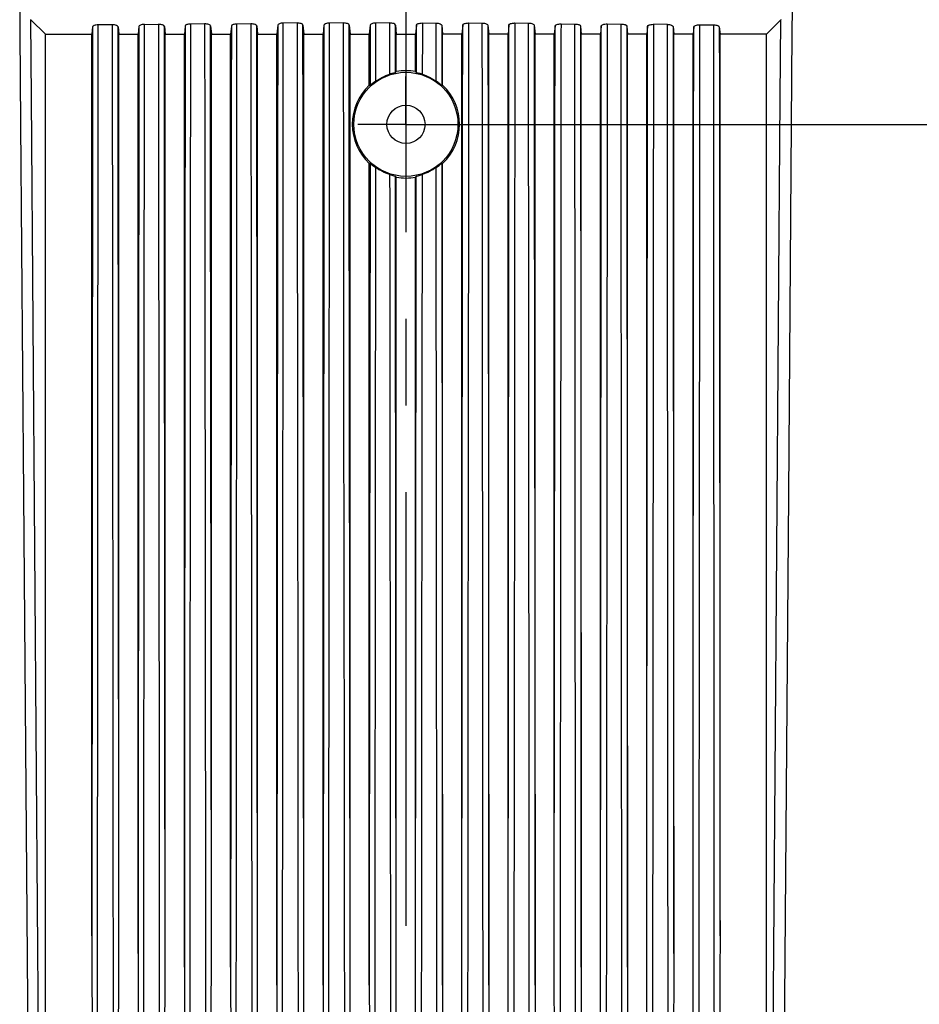
# Model space of a CAD drawing. Units: millimetres. Extents: x 2239 to 3137, y 152 to 787.
# Drawn here: x 2527 to 2605, y 438 to 523 of the extents above; entities that cross this region are included whole.
import ezdxf

# ---------------------------------------------------------------- set-up
doc = ezdxf.new("R2010")
doc.units = ezdxf.units.MM
doc.linetypes.add('CENTER', pattern=[0.6, 0.375, -0.075, 0.075, -0.075])
doc.layers.add('10', color=7, linetype='Continuous')
doc.styles.add('Times New Roman', font='times.ttf')
doc.dimstyles.new('承认书标注样式', dxfattribs={"dimtxt": 6, "dimasz": 2.5, "dimexe": 1.25, "dimexo": 0.2, "dimgap": 2, "dimtad": 1, "dimzin": 1, "dimdsep": 46, "dimtxsty": 'Times New Roman', "dimcen": 0.09, "dimclrd": 7, "dimclre": 7, "dimclrt": 7, "dimadec": 0, "dimazin": 0, "dimtol": 1, "dimtp": 0.1, "dimtm": 0.1, "dimtfac": 1, "dimtmove": 0, "dimatfit": 3, "dimfxl": 1, "dimtolj": 1, "dimlwd": -1, "dimlwe": -1, "dimarcsym": 0})

# ---------------------------------------------------------------- blocks, each defined once
blk = doc.blocks.new('SW_CENTERMARKSYMBOL_207')
at = {"layer": '10', "color": 0}
for p, q in [((0, 2.5), (0, 4.15)), ((0, 0), (0, 2.5)), ((-2.5, 0), (-4.15, 0)), ((0, 0), (-2.5, 0)), ((0, 0), (0, -2.5)), ((0, 0), (2.5, 0)), ((2.5, 0), (4.15, 0)), ((0, -2.5), (0, -4.15))]:
    blk.add_line(p, q, dxfattribs=at)
blk = doc.blocks.new('*D38')
at = {"color": 3, "ltscale": 0.3, "transparency": 16777216}
for p, q in [((2560.592, 550.375), (2696.977, 550.375)), ((2560.592, 514.375), (2696.977, 514.375))]:
    blk.add_line(p, q, dxfattribs=at)
at = {"color": 3, "lineweight": 5, "ltscale": 0.3, "transparency": 16777216}
blk.add_line((2695.727, 547.875), (2695.727, 516.875), dxfattribs=at)
at = {"color": 3, "ltscale": 0.3, "transparency": 16777216}
for points in [[(2695.311, 547.875), (2696.144, 547.875), (2695.727, 550.375)], [(2695.311, 516.875), (2696.144, 516.875), (2695.727, 514.375)]]:
    blk.add_solid(points, dxfattribs=at)
at = {"layer": 'Defpoints', "color": 0, "ltscale": 0.3, "transparency": 16777216}
for p in [(2560.392, 550.375), (2560.392, 514.375), (2695.727, 514.375)]:
    blk.add_point(p, dxfattribs=at)
at = {"color": 3, "ltscale": 0.3, "transparency": 16777216, "insert": (2689.647, 532.375), "char_height": 8, "attachment_point": 5, "rotation": 90, "style": 'Times New Roman'}
blk.add_mtext('\\A1;36.0±0.1', dxfattribs=at)

msp = doc.modelspace()

# ---------------------------------------------------------------- linework, layer by layer
at = {"color": 1, "linetype": 'CENTER', "ltscale": 100}
msp.add_line((2560.392, 662.554), (2560.392, 400.119), dxfattribs=at)
at = {"ltscale": 0.3}
for p, q in [((2529.204, 522.173), (2527.957, 523.42)), ((2537.775, 523.015), (2538.982, 523.027)), ((2542.978, 523.066), (2541.778, 523.054)), ((2546.978, 523.066), (2545.778, 523.054)), ((2550.97, 523.143), (2549.786, 523.132)), ((2554.97, 523.143), (2553.786, 523.132)), ((2557.782, 518.109), (2557.786, 523.132)), ((2558.97, 523.143), (2557.786, 523.132)), ((2561.813, 523.143), (2562.998, 523.132)), ((2563.002, 518.109), (2562.998, 523.132)), ((2565.813, 523.143), (2566.998, 523.132)), ((2569.813, 523.143), (2570.998, 523.132)), ((2573.806, 523.066), (2575.005, 523.054)), ((2577.806, 523.066), (2579.005, 523.054)), ((2583.009, 523.015), (2581.802, 523.027)), ((2591.58, 522.173), (2592.827, 523.42)), ((2529.204, 522.173), (2533.224, 522.173)), ((2529.204, 424.153), (2529.204, 522.173)), ((2533.284, 522.799), (2533.224, 522.173)), ((2533.224, 444.175), (2533.224, 522.173)), ((2534.985, 522.988), (2533.771, 522.976)), ((2535.498, 522.81), (2535.56, 522.173)), ((2535.56, 522.173), (2537.224, 522.173)), ((2535.56, 443.624), (2535.56, 522.173)), ((2537.288, 522.838), (2537.224, 522.173)), ((2537.224, 442.648), (2537.224, 522.173)), ((2539.495, 522.85), (2539.56, 522.173)), ((2539.56, 522.173), (2541.224, 522.173)), ((2539.56, 442.218), (2539.56, 522.173)), ((2541.292, 522.877), (2541.224, 522.173)), ((2541.224, 441.476), (2541.224, 522.173)), ((2543.491, 522.888), (2543.56, 522.173)), ((2543.56, 522.173), (2545.224, 522.173)), ((2543.56, 441.16), (2543.56, 522.173)), ((2545.292, 522.877), (2545.224, 522.173)), ((2545.224, 441.476), (2545.224, 522.173)), ((2547.491, 522.888), (2547.56, 522.173)), ((2547.56, 522.173), (2549.224, 522.173)), ((2547.56, 441.16), (2547.56, 522.173)), ((2549.299, 522.954), (2549.224, 522.173)), ((2549.224, 439.919), (2549.224, 522.173)), ((2551.484, 522.966), (2551.56, 522.173)), ((2551.56, 522.173), (2553.224, 522.173)), ((2551.56, 439.699), (2551.56, 522.173)), ((2553.299, 522.954), (2553.224, 522.173)), ((2553.224, 439.919), (2553.224, 522.173)), ((2555.484, 522.966), (2555.56, 522.173)), ((2555.56, 522.173), (2557.224, 522.173)), ((2555.56, 439.699), (2555.56, 522.173)), ((2557.299, 522.954), (2557.224, 522.173)), ((2557.224, 517.769), (2557.224, 522.173)), ((2557.299, 522.954), (2557.295, 517.739)), ((2559.484, 522.966), (2559.56, 522.173)), ((2559.487, 518.855), (2559.484, 522.966)), ((2559.56, 522.173), (2561.224, 522.173)), ((2559.56, 518.943), (2559.56, 522.173)), ((2561.3, 522.966), (2561.224, 522.173)), ((2561.224, 518.943), (2561.224, 522.173)), ((2561.297, 518.855), (2561.3, 522.966)), ((2563.485, 522.954), (2563.56, 522.173)), ((2563.485, 522.954), (2563.489, 517.739)), ((2565.224, 522.173), (2563.56, 522.173)), ((2563.56, 517.769), (2563.56, 522.173)), ((2565.3, 522.966), (2565.224, 522.173)), ((2565.224, 439.699), (2565.224, 522.173)), ((2567.485, 522.954), (2567.56, 522.173)), ((2569.224, 522.173), (2567.56, 522.173)), ((2567.56, 439.919), (2567.56, 522.173)), ((2569.3, 522.966), (2569.224, 522.173)), ((2569.224, 439.699), (2569.224, 522.173)), ((2571.485, 522.954), (2571.56, 522.173)), ((2573.224, 522.173), (2571.56, 522.173)), ((2571.56, 439.919), (2571.56, 522.173)), ((2573.293, 522.888), (2573.224, 522.173)), ((2573.224, 441.16), (2573.224, 522.173)), ((2575.492, 522.877), (2575.56, 522.173)), ((2577.224, 522.173), (2575.56, 522.173)), ((2575.56, 441.476), (2575.56, 522.173)), ((2577.293, 522.888), (2577.224, 522.173)), ((2577.224, 441.16), (2577.224, 522.173)), ((2579.492, 522.877), (2579.56, 522.173)), ((2581.224, 522.173), (2579.56, 522.173)), ((2579.56, 441.476), (2579.56, 522.173)), ((2581.289, 522.85), (2581.224, 522.173)), ((2581.224, 442.218), (2581.224, 522.173)), ((2583.496, 522.838), (2583.56, 522.173)), ((2585.224, 522.173), (2583.56, 522.173)), ((2583.56, 442.648), (2583.56, 522.173)), ((2585.286, 522.81), (2585.224, 522.173)), ((2585.224, 443.624), (2585.224, 522.173)), ((2585.799, 522.988), (2587.013, 522.976)), ((2587.5, 522.799), (2587.56, 522.173)), ((2591.58, 522.173), (2587.56, 522.173)), ((2587.56, 444.175), (2587.56, 522.173)), ((2591.58, 424.153), (2591.58, 522.173)), ((2557.224, 517.769), (2557.295, 517.739)), ((2563.489, 517.739), (2563.56, 517.769)), ((2557.288, 511.008), (2557.224, 510.98)), ((2557.224, 439.919), (2557.224, 510.98)), ((2563.56, 510.98), (2563.495, 511.008)), ((2563.56, 439.919), (2563.56, 510.98)), ((2559.56, 439.699), (2559.56, 509.807)), ((2561.224, 439.699), (2561.224, 509.807))]:
    msp.add_line(p, q, dxfattribs=at)
at = {"ltscale": 0.3, "flags": 128}
for points in [[(2526.983, 524.346), (2526.998, 522.347), (2527.06, 514.348), (2527.309, 482.356), (2527.759, 424.082)], [(2593.801, 524.346), (2593.786, 522.347), (2593.724, 514.348), (2593.475, 482.356), (2593.025, 424.082)], [(2528.705, 424.105), (2528.449, 458.183), (2528.008, 516.669), (2527.957, 523.42)], [(2550.97, 523.143), (2550.972, 522.143), (2550.976, 518.145), (2550.981, 512.744), (2550.982, 511.744), (2550.987, 507.746), (2551.003, 491.751), (2551.039, 457.951), (2551.074, 424.151)], [(2554.97, 523.143), (2554.972, 522.143), (2554.976, 518.145), (2554.981, 512.744), (2554.982, 511.744), (2554.987, 507.746), (2555.003, 491.751), (2555.039, 457.951), (2555.074, 424.151)], [(2558.97, 523.143), (2558.972, 522.143), (2558.975, 518.703)], [(2561.813, 523.143), (2561.812, 522.143), (2561.809, 518.703)], [(2565.813, 523.143), (2565.812, 522.143), (2565.808, 518.145), (2565.803, 512.744), (2565.802, 511.744), (2565.797, 507.746), (2565.781, 491.751), (2565.745, 457.951), (2565.71, 424.151)], [(2569.813, 523.143), (2569.812, 522.143), (2569.808, 518.145), (2569.803, 512.744), (2569.802, 511.744), (2569.797, 507.746), (2569.781, 491.751), (2569.745, 457.951), (2569.711, 425.109)], [(2592.079, 424.105), (2592.335, 458.183), (2592.776, 516.669), (2592.827, 523.42)], [(2543.56, 441.16), (2543.536, 468.977), (2543.5, 512.497), (2543.498, 514.329), (2543.491, 522.888)], [(2547.56, 441.16), (2547.537, 468.426), (2547.513, 496.833), (2547.5, 512.497), (2547.491, 522.888)], [(2549.299, 522.954), (2549.29, 512.556), (2549.254, 472.971), (2549.224, 439.919)], [(2551.56, 439.699), (2551.533, 468.979), (2551.493, 512.567), (2551.491, 514.368), (2551.484, 522.966)], [(2553.299, 522.954), (2553.29, 512.556), (2553.254, 472.971), (2553.224, 439.919)], [(2555.56, 439.699), (2555.533, 468.979), (2555.493, 512.567), (2555.491, 514.368), (2555.484, 522.966)], [(2565.224, 439.699), (2565.251, 468.979), (2565.291, 512.567), (2565.293, 514.368), (2565.3, 522.966)], [(2567.485, 522.954), (2567.494, 512.556), (2567.53, 472.971), (2567.56, 439.919)], [(2569.224, 439.699), (2569.251, 468.979), (2569.291, 512.567), (2569.293, 514.368), (2569.3, 522.966)], [(2571.485, 522.954), (2571.494, 512.556), (2571.53, 472.971), (2571.56, 439.919)], [(2573.224, 441.16), (2573.247, 468.426), (2573.271, 496.833), (2573.284, 512.497), (2573.293, 522.888)], [(2577.224, 441.16), (2577.248, 468.977), (2577.284, 512.497), (2577.286, 514.329), (2577.293, 522.888)], [(2557.288, 511.008), (2557.254, 472.971), (2557.224, 439.919)], [(2557.71, 424.151), (2557.711, 425.15), (2557.714, 429.149), (2557.726, 445.144), (2557.752, 478.939), (2557.776, 510.636)], [(2563.074, 424.151), (2563.073, 425.15), (2563.07, 429.149), (2563.058, 445.144), (2563.032, 478.939), (2563.008, 510.636)], [(2563.495, 511.008), (2563.53, 472.971), (2563.56, 439.919)], [(2558.984, 510.035), (2558.987, 507.746), (2559.003, 491.751), (2559.039, 457.951), (2559.074, 424.163)], [(2559.56, 439.699), (2559.533, 468.979), (2559.496, 509.884)], [(2561.224, 439.699), (2561.251, 468.979), (2561.288, 509.884)], [(2561.8, 510.035), (2561.797, 507.746), (2561.781, 491.751), (2561.745, 457.951), (2561.71, 424.163)]]:
    msp.add_lwpolyline(points, dxfattribs=at)
at = {"ltscale": 0.3}
for radius in [4.5, 1.65]:
    msp.add_circle((2560.392, 514.375), radius, dxfattribs=at)
for start, end in [(79.67278, 100.32722), (133.01657, 226.98343), (313.01657, 46.98343), (259.67278, 280.32722)]:
    msp.add_arc((2560.392, 514.375), 4.643, start, end, dxfattribs=at)
for points in [[(2527.957, 523.42), (2527.951, 523.426), (2527.945, 523.431), (2527.939, 523.437)], [(2545.709, 424.151), (2545.732, 457.119), (2545.755, 490.086), (2545.778, 523.054)], [(2575.074, 425.862), (2575.051, 458.26), (2575.029, 490.657), (2575.005, 523.054)], [(2592.827, 523.42), (2592.833, 523.426), (2592.839, 523.431), (2592.845, 523.437)], [(2559.56, 518.943), (2559.536, 518.914), (2559.511, 518.884), (2559.487, 518.855)], [(2561.297, 518.855), (2561.273, 518.884), (2561.248, 518.914), (2561.224, 518.943)], [(2557.782, 518.109), (2558.15, 518.365), (2558.548, 518.563), (2558.975, 518.703)], [(2561.809, 518.703), (2562.236, 518.563), (2562.633, 518.365), (2563.002, 518.109)], [(2558.984, 510.035), (2558.552, 510.175), (2558.149, 510.376), (2557.776, 510.636)], [(2563.008, 510.636), (2562.635, 510.376), (2562.232, 510.175), (2561.8, 510.035)], [(2559.496, 509.884), (2559.517, 509.858), (2559.538, 509.832), (2559.56, 509.807)], [(2561.224, 509.807), (2561.246, 509.832), (2561.267, 509.858), (2561.288, 509.884)]]:
    msp.add_open_spline(points, degree=3, dxfattribs=at)
for points, knots in [([(2535.498, 522.81), (2535.494, 522.857), (2535.441, 522.902), (2535.254, 522.969), (2535.122, 522.989), (2534.985, 522.988)], [0, 0, 0, 0, 0.5, 0.5, 1, 1, 1, 1]), ([(2537.775, 523.015), (2537.643, 523.014), (2537.517, 522.992), (2537.343, 522.927), (2537.292, 522.883), (2537.288, 522.838)], [0, 0, 0, 0, 0.5, 0.5, 1, 1, 1, 1]), ([(2537.708, 424.151), (2537.708, 424.484), (2537.708, 424.817), (2537.709, 425.151), (2537.71, 426.484), (2537.71, 427.817), (2537.711, 429.15), (2537.715, 434.482), (2537.718, 439.814), (2537.722, 445.146), (2537.729, 456.393), (2537.737, 467.64), (2537.745, 478.887), (2537.745, 479.205), (2537.745, 479.523), (2537.745, 479.841), (2537.753, 490.77), (2537.76, 501.699), (2537.768, 512.628), (2537.768, 512.961), (2537.768, 513.295), (2537.768, 513.628), (2537.769, 514.961), (2537.77, 516.294), (2537.771, 517.627), (2537.772, 519.423), (2537.773, 521.219), (2537.775, 523.015)], [0, 0, 0, 0, 0.001, 0.001, 0.001, 0.005, 0.005, 0.005, 0.021, 0.021, 0.021, 0.05475, 0.05475, 0.05475, 0.05570428, 0.05570428, 0.05570428, 0.0885, 0.0885, 0.0885, 0.0895, 0.0895, 0.0895, 0.0935, 0.0935, 0.0935, 0.09888943, 0.09888943, 0.09888943, 0.09888943]), ([(2539.495, 522.85), (2539.49, 522.896), (2539.437, 522.941), (2539.251, 523.008), (2539.118, 523.028), (2538.982, 523.027)], [0, 0, 0, 0, 0.5, 0.5, 1, 1, 1, 1]), ([(2538.982, 523.027), (2538.982, 522.693), (2538.982, 522.36), (2538.982, 522.027), (2538.984, 520.694), (2538.985, 519.361), (2538.986, 518.028), (2538.988, 516.232), (2538.99, 514.435), (2538.991, 512.639), (2538.992, 512.306), (2538.992, 511.973), (2538.992, 511.639), (2538.993, 510.306), (2538.995, 508.973), (2538.996, 507.64), (2539.001, 502.308), (2539.006, 496.977), (2539.011, 491.645), (2539.021, 480.396), (2539.032, 469.147), (2539.042, 457.898), (2539.049, 450.102), (2539.056, 442.307), (2539.063, 434.511), (2539.067, 431.058), (2539.07, 427.604), (2539.073, 424.151)], [-0.01039043, -0.01039043, -0.01039043, -0.01039043, -0.00939043, -0.00939043, -0.00939043, -0.00539043, -0.00539043, -0.00539043, 0, 0, 0, 0.001, 0.001, 0.001, 0.005, 0.005, 0.005, 0.021, 0.021, 0.021, 0.0547558, 0.0547558, 0.0547558, 0.07814844, 0.07814844, 0.07814844, 0.0885116, 0.0885116, 0.0885116, 0.0885116]), ([(2541.778, 523.054), (2541.647, 523.053), (2541.521, 523.031), (2541.346, 522.966), (2541.296, 522.922), (2541.292, 522.877)], [0, 0, 0, 0, 0.5, 0.5, 1, 1, 1, 1]), ([(2541.709, 424.151), (2541.709, 424.484), (2541.71, 424.817), (2541.71, 425.15), (2541.711, 426.483), (2541.712, 427.816), (2541.713, 429.149), (2541.716, 434.481), (2541.72, 439.813), (2541.724, 445.145), (2541.731, 456.398), (2541.739, 467.651), (2541.747, 478.904), (2541.755, 490.157), (2541.763, 501.41), (2541.771, 512.664), (2541.771, 512.997), (2541.772, 513.33), (2541.772, 513.663), (2541.773, 514.996), (2541.774, 516.329), (2541.775, 517.662), (2541.776, 519.459), (2541.777, 521.257), (2541.778, 523.054)], [0, 0, 0, 0, 0.001, 0.001, 0.001, 0.005, 0.005, 0.005, 0.021, 0.021, 0.021, 0.05476886, 0.05476886, 0.05476886, 0.08853773, 0.08853773, 0.08853773, 0.08953773, 0.08953773, 0.08953773, 0.09353773, 0.09353773, 0.09353773, 0.09893107, 0.09893107, 0.09893107, 0.09893107]), ([(2543.491, 522.888), (2543.487, 522.935), (2543.434, 522.98), (2543.247, 523.047), (2543.114, 523.067), (2542.978, 523.066)], [0, 0, 0, 0, 0.5, 0.5, 1, 1, 1, 1]), ([(2542.978, 523.066), (2542.978, 522.732), (2542.979, 522.399), (2542.979, 522.066), (2542.98, 520.733), (2542.981, 519.4), (2542.983, 518.067), (2542.984, 516.269), (2542.986, 514.472), (2542.988, 512.674), (2542.988, 512.341), (2542.989, 512.008), (2542.989, 511.674), (2542.99, 510.342), (2542.992, 509.009), (2542.993, 507.676), (2542.998, 502.344), (2543.003, 497.012), (2543.008, 491.68), (2543.019, 480.425), (2543.03, 469.17), (2543.041, 457.915), (2543.052, 446.661), (2543.063, 435.406), (2543.074, 424.151)], [-0.0103944, -0.0103944, -0.0103944, -0.0103944, -0.0093944, -0.0093944, -0.0093944, -0.0053944, -0.0053944, -0.0053944, 0, 0, 0, 0.001, 0.001, 0.001, 0.005, 0.005, 0.005, 0.021, 0.021, 0.021, 0.05477456, 0.05477456, 0.05477456, 0.08854913, 0.08854913, 0.08854913, 0.08854913]), ([(2545.778, 523.054), (2545.647, 523.053), (2545.521, 523.031), (2545.346, 522.966), (2545.296, 522.922), (2545.292, 522.877)], [0, 0, 0, 0, 0.5, 0.5, 1, 1, 1, 1]), ([(2547.491, 522.888), (2547.487, 522.935), (2547.434, 522.98), (2547.247, 523.047), (2547.114, 523.067), (2546.978, 523.066)], [0, 0, 0, 0, 0.5, 0.5, 1, 1, 1, 1]), ([(2546.978, 523.066), (2546.978, 522.732), (2546.979, 522.399), (2546.979, 522.066), (2546.98, 520.733), (2546.981, 519.4), (2546.983, 518.067), (2546.984, 516.269), (2546.986, 514.472), (2546.988, 512.674), (2546.988, 512.341), (2546.989, 512.008), (2546.989, 511.674), (2546.99, 510.342), (2546.992, 509.009), (2546.993, 507.676), (2546.998, 502.344), (2547.003, 497.012), (2547.008, 491.68), (2547.019, 480.425), (2547.03, 469.17), (2547.041, 457.915), (2547.047, 451.946), (2547.053, 445.977), (2547.058, 440.008), (2547.063, 434.722), (2547.069, 429.436), (2547.074, 424.151)], [-0.0103944, -0.0103944, -0.0103944, -0.0103944, -0.0093944, -0.0093944, -0.0093944, -0.0053944, -0.0053944, -0.0053944, 0, 0, 0, 0.001, 0.001, 0.001, 0.005, 0.005, 0.005, 0.021, 0.021, 0.021, 0.05477456, 0.05477456, 0.05477456, 0.07268739, 0.07268739, 0.07268739, 0.08854913, 0.08854913, 0.08854913, 0.08854913]), ([(2549.786, 523.132), (2549.654, 523.13), (2549.529, 523.109), (2549.354, 523.043), (2549.304, 522.999), (2549.299, 522.954)], [0, 0, 0, 0, 0.5, 0.5, 1, 1, 1, 1]), ([(2549.71, 424.151), (2549.71, 424.484), (2549.71, 424.817), (2549.711, 425.15), (2549.712, 426.483), (2549.713, 427.816), (2549.714, 429.149), (2549.718, 434.48), (2549.722, 439.812), (2549.726, 445.144), (2549.734, 456.409), (2549.743, 467.674), (2549.752, 478.939), (2549.76, 490.204), (2549.769, 501.468), (2549.778, 512.733), (2549.778, 513.067), (2549.778, 513.4), (2549.779, 513.733), (2549.78, 515.066), (2549.781, 516.399), (2549.782, 517.732), (2549.783, 519.532), (2549.785, 521.332), (2549.786, 523.132)], [0, 0, 0, 0, 0.001, 0.001, 0.001, 0.005, 0.005, 0.005, 0.021, 0.021, 0.021, 0.05480618, 0.05480618, 0.05480618, 0.08861236, 0.08861236, 0.08861236, 0.08961236, 0.08961236, 0.08961236, 0.09361236, 0.09361236, 0.09361236, 0.09901407, 0.09901407, 0.09901407, 0.09901407]), ([(2551.484, 522.966), (2551.479, 523.012), (2551.426, 523.057), (2551.24, 523.124), (2551.107, 523.144), (2550.97, 523.143)], [0, 0, 0, 0, 0.5, 0.5, 1, 1, 1, 1]), ([(2553.786, 523.132), (2553.654, 523.13), (2553.529, 523.109), (2553.354, 523.043), (2553.304, 522.999), (2553.299, 522.954)], [0, 0, 0, 0, 0.5, 0.5, 1, 1, 1, 1]), ([(2553.71, 424.151), (2553.71, 424.484), (2553.71, 424.817), (2553.711, 425.15), (2553.712, 426.483), (2553.713, 427.816), (2553.714, 429.149), (2553.718, 434.48), (2553.722, 439.812), (2553.726, 445.144), (2553.734, 456.409), (2553.743, 467.674), (2553.752, 478.939), (2553.76, 490.204), (2553.769, 501.468), (2553.778, 512.733), (2553.778, 513.067), (2553.778, 513.4), (2553.779, 513.733), (2553.78, 515.066), (2553.781, 516.399), (2553.782, 517.732), (2553.783, 519.532), (2553.785, 521.332), (2553.786, 523.132)], [0, 0, 0, 0, 0.001, 0.001, 0.001, 0.005, 0.005, 0.005, 0.021, 0.021, 0.021, 0.05480618, 0.05480618, 0.05480618, 0.08861236, 0.08861236, 0.08861236, 0.08961236, 0.08961236, 0.08961236, 0.09361236, 0.09361236, 0.09361236, 0.09901407, 0.09901407, 0.09901407, 0.09901407]), ([(2555.484, 522.966), (2555.479, 523.012), (2555.426, 523.057), (2555.24, 523.124), (2555.107, 523.144), (2554.97, 523.143)], [0, 0, 0, 0, 0.5, 0.5, 1, 1, 1, 1]), ([(2557.786, 523.132), (2557.654, 523.13), (2557.529, 523.109), (2557.354, 523.043), (2557.304, 522.999), (2557.299, 522.954)], [0, 0, 0, 0, 0.5, 0.5, 1, 1, 1, 1]), ([(2559.484, 522.966), (2559.479, 523.012), (2559.426, 523.057), (2559.24, 523.124), (2559.107, 523.144), (2558.97, 523.143)], [0, 0, 0, 0, 0.5, 0.5, 1, 1, 1, 1]), ([(2561.3, 522.966), (2561.305, 523.012), (2561.358, 523.057), (2561.544, 523.124), (2561.677, 523.144), (2561.813, 523.143)], [0, 0, 0, 0, 0.5, 0.5, 1, 1, 1, 1]), ([(2562.998, 523.132), (2563.13, 523.13), (2563.255, 523.109), (2563.43, 523.043), (2563.48, 522.999), (2563.485, 522.954)], [0, 0, 0, 0, 0.5, 0.5, 1, 1, 1, 1]), ([(2565.3, 522.966), (2565.305, 523.012), (2565.358, 523.057), (2565.544, 523.124), (2565.677, 523.144), (2565.813, 523.143)], [0, 0, 0, 0, 0.5, 0.5, 1, 1, 1, 1]), ([(2566.998, 523.132), (2567.13, 523.13), (2567.255, 523.109), (2567.43, 523.043), (2567.48, 522.999), (2567.485, 522.954)], [0, 0, 0, 0, 0.5, 0.5, 1, 1, 1, 1]), ([(2567.074, 424.151), (2567.074, 424.484), (2567.074, 424.817), (2567.073, 425.15), (2567.072, 426.483), (2567.071, 427.816), (2567.07, 429.149), (2567.066, 434.48), (2567.062, 439.812), (2567.058, 445.144), (2567.049, 456.409), (2567.041, 467.674), (2567.032, 478.939), (2567.024, 490.204), (2567.015, 501.468), (2567.006, 512.733), (2567.006, 513.067), (2567.006, 513.4), (2567.005, 513.733), (2567.004, 515.066), (2567.003, 516.399), (2567.002, 517.732), (2567.001, 519.532), (2566.999, 521.332), (2566.998, 523.132)], [0, 0, 0, 0, 0.001, 0.001, 0.001, 0.005, 0.005, 0.005, 0.021, 0.021, 0.021, 0.05480618, 0.05480618, 0.05480618, 0.08861236, 0.08861236, 0.08861236, 0.08961236, 0.08961236, 0.08961236, 0.09361236, 0.09361236, 0.09361236, 0.09901407, 0.09901407, 0.09901407, 0.09901407]), ([(2569.3, 522.966), (2569.305, 523.012), (2569.358, 523.057), (2569.544, 523.124), (2569.677, 523.144), (2569.813, 523.143)], [0, 0, 0, 0, 0.5, 0.5, 1, 1, 1, 1]), ([(2570.998, 523.132), (2571.13, 523.13), (2571.255, 523.109), (2571.43, 523.043), (2571.48, 522.999), (2571.485, 522.954)], [0, 0, 0, 0, 0.5, 0.5, 1, 1, 1, 1]), ([(2571.073, 425.69), (2571.072, 426.843), (2571.071, 427.996), (2571.07, 429.149), (2571.066, 434.48), (2571.062, 439.812), (2571.058, 445.144), (2571.049, 456.409), (2571.041, 467.674), (2571.032, 478.939), (2571.024, 490.204), (2571.015, 501.468), (2571.006, 512.733), (2571.006, 513.067), (2571.006, 513.4), (2571.005, 513.733), (2571.004, 515.066), (2571.003, 516.399), (2571.002, 517.732), (2571.001, 519.532), (2570.999, 521.332), (2570.998, 523.132)], [0.00154002, 0.00154002, 0.00154002, 0.00154002, 0.005, 0.005, 0.005, 0.021, 0.021, 0.021, 0.05480618, 0.05480618, 0.05480618, 0.08861236, 0.08861236, 0.08861236, 0.08961236, 0.08961236, 0.08961236, 0.09361236, 0.09361236, 0.09361236, 0.09901407, 0.09901407, 0.09901407, 0.09901407]), ([(2573.293, 522.888), (2573.297, 522.935), (2573.35, 522.98), (2573.537, 523.047), (2573.67, 523.067), (2573.806, 523.066)], [0, 0, 0, 0, 0.5, 0.5, 1, 1, 1, 1]), ([(2573.806, 523.066), (2573.806, 522.732), (2573.805, 522.399), (2573.805, 522.066), (2573.804, 520.733), (2573.803, 519.4), (2573.801, 518.067), (2573.799, 516.269), (2573.798, 514.472), (2573.796, 512.674), (2573.796, 512.341), (2573.795, 512.008), (2573.795, 511.674), (2573.794, 510.342), (2573.792, 509.009), (2573.791, 507.676), (2573.786, 502.344), (2573.781, 497.012), (2573.776, 491.68), (2573.765, 480.425), (2573.754, 469.17), (2573.743, 457.915), (2573.737, 451.946), (2573.731, 445.977), (2573.726, 440.008), (2573.721, 435.353), (2573.717, 430.697), (2573.712, 426.042)], [-0.0103944, -0.0103944, -0.0103944, -0.0103944, -0.0093944, -0.0093944, -0.0093944, -0.0053944, -0.0053944, -0.0053944, 0, 0, 0, 0.001, 0.001, 0.001, 0.005, 0.005, 0.005, 0.021, 0.021, 0.021, 0.05477456, 0.05477456, 0.05477456, 0.07268739, 0.07268739, 0.07268739, 0.08665715, 0.08665715, 0.08665715, 0.08665715]), ([(2575.005, 523.054), (2575.137, 523.053), (2575.263, 523.031), (2575.438, 522.966), (2575.488, 522.922), (2575.492, 522.877)], [0, 0, 0, 0, 0.5, 0.5, 1, 1, 1, 1]), ([(2577.293, 522.888), (2577.297, 522.935), (2577.35, 522.98), (2577.537, 523.047), (2577.67, 523.067), (2577.806, 523.066)], [0, 0, 0, 0, 0.5, 0.5, 1, 1, 1, 1]), ([(2577.806, 523.066), (2577.806, 522.732), (2577.805, 522.399), (2577.805, 522.066), (2577.804, 520.733), (2577.803, 519.4), (2577.801, 518.067), (2577.799, 516.269), (2577.798, 514.472), (2577.796, 512.674), (2577.796, 512.341), (2577.795, 512.008), (2577.795, 511.674), (2577.794, 510.342), (2577.792, 509.009), (2577.791, 507.676), (2577.786, 502.344), (2577.781, 497.012), (2577.776, 491.68), (2577.765, 480.425), (2577.754, 469.17), (2577.743, 457.915), (2577.732, 446.85), (2577.722, 435.785), (2577.711, 424.719)], [-0.0103944, -0.0103944, -0.0103944, -0.0103944, -0.0093944, -0.0093944, -0.0093944, -0.0053944, -0.0053944, -0.0053944, 0, 0, 0, 0.001, 0.001, 0.001, 0.005, 0.005, 0.005, 0.021, 0.021, 0.021, 0.05477456, 0.05477456, 0.05477456, 0.08798017, 0.08798017, 0.08798017, 0.08798017]), ([(2579.005, 523.054), (2579.137, 523.053), (2579.263, 523.031), (2579.438, 522.966), (2579.488, 522.922), (2579.492, 522.877)], [0, 0, 0, 0, 0.5, 0.5, 1, 1, 1, 1]), ([(2579.075, 424.151), (2579.075, 424.484), (2579.074, 424.817), (2579.074, 425.15), (2579.073, 426.483), (2579.072, 427.816), (2579.071, 429.149), (2579.068, 434.481), (2579.064, 439.813), (2579.06, 445.145), (2579.052, 456.398), (2579.045, 467.651), (2579.037, 478.904), (2579.029, 490.157), (2579.021, 501.41), (2579.013, 512.664), (2579.013, 512.997), (2579.012, 513.33), (2579.012, 513.663), (2579.011, 514.996), (2579.01, 516.329), (2579.009, 517.662), (2579.008, 519.459), (2579.007, 521.257), (2579.005, 523.054)], [0, 0, 0, 0, 0.001, 0.001, 0.001, 0.005, 0.005, 0.005, 0.021, 0.021, 0.021, 0.05476886, 0.05476886, 0.05476886, 0.08853773, 0.08853773, 0.08853773, 0.08953773, 0.08953773, 0.08953773, 0.09353773, 0.09353773, 0.09353773, 0.09893107, 0.09893107, 0.09893107, 0.09893107]), ([(2581.289, 522.85), (2581.294, 522.896), (2581.347, 522.941), (2581.533, 523.008), (2581.666, 523.028), (2581.802, 523.027)], [0, 0, 0, 0, 0.5, 0.5, 1, 1, 1, 1]), ([(2581.802, 523.027), (2581.802, 522.693), (2581.802, 522.36), (2581.801, 522.027), (2581.8, 520.694), (2581.799, 519.361), (2581.798, 518.028), (2581.796, 516.232), (2581.794, 514.435), (2581.793, 512.639), (2581.792, 512.306), (2581.792, 511.973), (2581.792, 511.639), (2581.791, 510.306), (2581.789, 508.973), (2581.788, 507.64), (2581.783, 502.308), (2581.778, 496.977), (2581.773, 491.645), (2581.763, 480.396), (2581.752, 469.147), (2581.742, 457.898), (2581.735, 450.102), (2581.728, 442.307), (2581.72, 434.511), (2581.717, 431.058), (2581.714, 427.604), (2581.711, 424.151)], [-0.01039043, -0.01039043, -0.01039043, -0.01039043, -0.00939043, -0.00939043, -0.00939043, -0.00539043, -0.00539043, -0.00539043, 0, 0, 0, 0.001, 0.001, 0.001, 0.005, 0.005, 0.005, 0.021, 0.021, 0.021, 0.0547558, 0.0547558, 0.0547558, 0.07814844, 0.07814844, 0.07814844, 0.0885116, 0.0885116, 0.0885116, 0.0885116]), ([(2583.009, 523.015), (2583.141, 523.014), (2583.266, 522.992), (2583.441, 522.927), (2583.492, 522.883), (2583.496, 522.838)], [0, 0, 0, 0, 0.5, 0.5, 1, 1, 1, 1]), ([(2583.076, 424.151), (2583.076, 424.484), (2583.076, 424.817), (2583.075, 425.151), (2583.074, 426.484), (2583.074, 427.817), (2583.073, 429.15), (2583.069, 434.482), (2583.066, 439.814), (2583.062, 445.146), (2583.055, 456.393), (2583.047, 467.64), (2583.039, 478.887), (2583.039, 479.205), (2583.039, 479.523), (2583.039, 479.841), (2583.031, 490.77), (2583.024, 501.699), (2583.016, 512.628), (2583.016, 512.961), (2583.016, 513.295), (2583.016, 513.628), (2583.015, 514.961), (2583.014, 516.294), (2583.013, 517.627), (2583.012, 519.423), (2583.011, 521.219), (2583.009, 523.015)], [0, 0, 0, 0, 0.001, 0.001, 0.001, 0.005, 0.005, 0.005, 0.021, 0.021, 0.021, 0.05475, 0.05475, 0.05475, 0.05570428, 0.05570428, 0.05570428, 0.0885, 0.0885, 0.0885, 0.0895, 0.0895, 0.0895, 0.0935, 0.0935, 0.0935, 0.09888943, 0.09888943, 0.09888943, 0.09888943]), ([(2585.286, 522.81), (2585.29, 522.857), (2585.343, 522.902), (2585.53, 522.969), (2585.662, 522.989), (2585.799, 522.988)], [0, 0, 0, 0, 0.5, 0.5, 1, 1, 1, 1]), ([(2533.284, 522.799), (2533.282, 519.337), (2533.279, 515.876), (2533.276, 512.415), (2533.266, 499.22), (2533.256, 486.024), (2533.246, 472.828), (2533.239, 463.277), (2533.232, 453.726), (2533.224, 444.175)], [-0.01038578, -0.01038578, -0.01038578, -0.01038578, 0, 0, 0, 0.03959657, 0.03959657, 0.03959657, 0.06825649, 0.06825649, 0.06825649, 0.06825649]), ([(2533.771, 522.976), (2533.639, 522.974), (2533.514, 522.953), (2533.339, 522.887), (2533.289, 522.843), (2533.284, 522.799)], [0, 0, 0, 0, 0.5, 0.5, 1, 1, 1, 1]), ([(2533.707, 424.152), (2533.707, 424.485), (2533.707, 424.818), (2533.707, 425.151), (2533.708, 426.484), (2533.709, 427.817), (2533.71, 429.15), (2533.713, 434.482), (2533.717, 439.815), (2533.72, 445.147), (2533.727, 456.388), (2533.735, 467.629), (2533.742, 478.87), (2533.749, 490.11), (2533.757, 501.351), (2533.764, 512.592), (2533.764, 512.926), (2533.764, 513.259), (2533.765, 513.592), (2533.766, 514.925), (2533.766, 516.258), (2533.767, 517.591), (2533.768, 519.386), (2533.77, 521.181), (2533.771, 522.976)], [0, 0, 0, 0, 0.001, 0.001, 0.001, 0.005, 0.005, 0.005, 0.021, 0.021, 0.021, 0.05473091, 0.05473091, 0.05473091, 0.08846182, 0.08846182, 0.08846182, 0.08946182, 0.08946182, 0.08946182, 0.09346182, 0.09346182, 0.09346182, 0.09884759, 0.09884759, 0.09884759, 0.09884759]), ([(2534.985, 522.988), (2534.986, 522.654), (2534.986, 522.321), (2534.986, 521.988), (2534.987, 520.655), (2534.989, 519.322), (2534.99, 517.989), (2534.991, 516.194), (2534.993, 514.399), (2534.994, 512.603), (2534.995, 512.27), (2534.995, 511.937), (2534.995, 511.604), (2534.997, 510.271), (2534.998, 508.938), (2534.999, 507.605), (2535.004, 502.273), (2535.008, 496.941), (2535.013, 491.609), (2535.023, 480.366), (2535.033, 469.123), (2535.043, 457.88), (2535.053, 446.637), (2535.063, 435.394), (2535.073, 424.151)], [-0.0103867, -0.0103867, -0.0103867, -0.0103867, -0.0093867, -0.0093867, -0.0093867, -0.0053867, -0.0053867, -0.0053867, 0, 0, 0, 0.001, 0.001, 0.001, 0.005, 0.005, 0.005, 0.021, 0.021, 0.021, 0.05473681, 0.05473681, 0.05473681, 0.08847362, 0.08847362, 0.08847362, 0.08847362]), ([(2535.56, 443.624), (2535.553, 452.073), (2535.547, 460.521), (2535.54, 468.969), (2535.529, 483.455), (2535.518, 497.941), (2535.507, 512.426), (2535.506, 513.045), (2535.506, 513.664), (2535.505, 514.283), (2535.503, 517.126), (2535.501, 519.968), (2535.498, 522.81)], [0, 0, 0, 0, 0.02535087, 0.02535087, 0.02535087, 0.06881872, 0.06881872, 0.06881872, 0.07067613, 0.07067613, 0.07067613, 0.07920543, 0.07920543, 0.07920543, 0.07920543]), ([(2537.288, 522.838), (2537.285, 519.376), (2537.283, 515.913), (2537.28, 512.451), (2537.271, 501.585), (2537.262, 490.719), (2537.254, 479.852), (2537.244, 467.451), (2537.234, 455.049), (2537.224, 442.648)], [-0.01038944, -0.01038944, -0.01038944, -0.01038944, 0, 0, 0, 0.0326072, 0.0326072, 0.0326072, 0.06982126, 0.06982126, 0.06982126, 0.06982126]), ([(2539.56, 442.218), (2539.55, 454.764), (2539.54, 467.31), (2539.529, 479.856), (2539.521, 490.725), (2539.512, 501.593), (2539.503, 512.462), (2539.5, 515.924), (2539.498, 519.387), (2539.495, 522.85)], [0, 0, 0, 0, 0.03764826, 0.03764826, 0.03764826, 0.07026266, 0.07026266, 0.07026266, 0.08065309, 0.08065309, 0.08065309, 0.08065309]), ([(2541.292, 522.877), (2541.289, 519.413), (2541.286, 515.95), (2541.283, 512.486), (2541.272, 499.292), (2541.261, 486.097), (2541.25, 472.903), (2541.242, 462.427), (2541.233, 451.952), (2541.224, 441.476)], [-0.01039335, -0.01039335, -0.01039335, -0.01039335, 0, 0, 0, 0.03959477, 0.03959477, 0.03959477, 0.07103044, 0.07103044, 0.07103044, 0.07103044]), ([(2545.292, 522.877), (2545.289, 519.413), (2545.286, 515.95), (2545.283, 512.486), (2545.28, 508.761), (2545.277, 505.035), (2545.274, 501.31), (2545.266, 491.841), (2545.258, 482.372), (2545.25, 472.903), (2545.242, 462.427), (2545.233, 451.952), (2545.224, 441.476)], [-0.01039335, -0.01039335, -0.01039335, -0.01039335, 0, 0, 0, 0.01117995, 0.01117995, 0.01117995, 0.03959477, 0.03959477, 0.03959477, 0.07103044, 0.07103044, 0.07103044, 0.07103044]), ([(2575.492, 522.877), (2575.495, 519.413), (2575.498, 515.95), (2575.501, 512.486), (2575.504, 508.761), (2575.507, 505.035), (2575.51, 501.31), (2575.518, 491.841), (2575.526, 482.372), (2575.534, 472.903), (2575.542, 462.427), (2575.551, 451.952), (2575.56, 441.476)], [-0.01039335, -0.01039335, -0.01039335, -0.01039335, 0, 0, 0, 0.01117995, 0.01117995, 0.01117995, 0.03959477, 0.03959477, 0.03959477, 0.07103044, 0.07103044, 0.07103044, 0.07103044]), ([(2579.492, 522.877), (2579.495, 519.413), (2579.498, 515.95), (2579.501, 512.486), (2579.512, 499.292), (2579.523, 486.097), (2579.534, 472.903), (2579.542, 462.427), (2579.551, 451.952), (2579.56, 441.476)], [-0.01039335, -0.01039335, -0.01039335, -0.01039335, 0, 0, 0, 0.03959477, 0.03959477, 0.03959477, 0.07103044, 0.07103044, 0.07103044, 0.07103044]), ([(2581.224, 442.218), (2581.234, 454.764), (2581.244, 467.31), (2581.255, 479.856), (2581.263, 490.725), (2581.272, 501.593), (2581.281, 512.462), (2581.284, 515.924), (2581.286, 519.387), (2581.289, 522.85)], [0, 0, 0, 0, 0.03764826, 0.03764826, 0.03764826, 0.07026266, 0.07026266, 0.07026266, 0.08065309, 0.08065309, 0.08065309, 0.08065309]), ([(2583.496, 522.838), (2583.499, 519.376), (2583.501, 515.913), (2583.504, 512.451), (2583.513, 501.585), (2583.522, 490.719), (2583.53, 479.852), (2583.54, 467.451), (2583.55, 455.049), (2583.56, 442.648)], [-0.01038944, -0.01038944, -0.01038944, -0.01038944, 0, 0, 0, 0.0326072, 0.0326072, 0.0326072, 0.06982126, 0.06982126, 0.06982126, 0.06982126]), ([(2585.224, 443.624), (2585.231, 452.073), (2585.237, 460.521), (2585.244, 468.969), (2585.255, 483.455), (2585.266, 497.941), (2585.277, 512.426), (2585.278, 513.045), (2585.278, 513.664), (2585.279, 514.283), (2585.281, 517.126), (2585.283, 519.968), (2585.286, 522.81)], [0, 0, 0, 0, 0.02535087, 0.02535087, 0.02535087, 0.06881872, 0.06881872, 0.06881872, 0.07067613, 0.07067613, 0.07067613, 0.07920543, 0.07920543, 0.07920543, 0.07920543]), ([(2585.799, 522.988), (2585.798, 522.654), (2585.798, 522.321), (2585.798, 521.988), (2585.797, 520.655), (2585.795, 519.322), (2585.794, 517.989), (2585.793, 516.194), (2585.791, 514.399), (2585.789, 512.603), (2585.789, 512.27), (2585.789, 511.937), (2585.789, 511.604), (2585.787, 510.271), (2585.786, 508.938), (2585.785, 507.605), (2585.78, 502.273), (2585.776, 496.941), (2585.771, 491.609), (2585.761, 480.366), (2585.751, 469.123), (2585.741, 457.88), (2585.731, 446.637), (2585.721, 435.394), (2585.711, 424.151)], [-0.0103867, -0.0103867, -0.0103867, -0.0103867, -0.0093867, -0.0093867, -0.0093867, -0.0053867, -0.0053867, -0.0053867, 0, 0, 0, 0.001, 0.001, 0.001, 0.005, 0.005, 0.005, 0.021, 0.021, 0.021, 0.05473681, 0.05473681, 0.05473681, 0.08847362, 0.08847362, 0.08847362, 0.08847362]), ([(2587.013, 522.976), (2587.145, 522.974), (2587.27, 522.953), (2587.445, 522.887), (2587.495, 522.843), (2587.5, 522.799)], [0, 0, 0, 0, 0.5, 0.5, 1, 1, 1, 1]), ([(2587.077, 424.152), (2587.077, 424.485), (2587.077, 424.818), (2587.077, 425.151), (2587.076, 426.484), (2587.075, 427.817), (2587.074, 429.15), (2587.071, 434.482), (2587.067, 439.815), (2587.064, 445.147), (2587.057, 456.388), (2587.049, 467.629), (2587.042, 478.87), (2587.035, 490.11), (2587.027, 501.351), (2587.02, 512.592), (2587.02, 512.926), (2587.02, 513.259), (2587.019, 513.592), (2587.018, 514.925), (2587.018, 516.258), (2587.017, 517.591), (2587.016, 519.386), (2587.014, 521.181), (2587.013, 522.976)], [0, 0, 0, 0, 0.001, 0.001, 0.001, 0.005, 0.005, 0.005, 0.021, 0.021, 0.021, 0.05473091, 0.05473091, 0.05473091, 0.08846182, 0.08846182, 0.08846182, 0.08946182, 0.08946182, 0.08946182, 0.09346182, 0.09346182, 0.09346182, 0.09884759, 0.09884759, 0.09884759, 0.09884759]), ([(2587.5, 522.799), (2587.502, 519.337), (2587.505, 515.876), (2587.508, 512.415), (2587.518, 499.22), (2587.528, 486.024), (2587.538, 472.828), (2587.545, 463.277), (2587.552, 453.726), (2587.56, 444.175)], [-0.01038578, -0.01038578, -0.01038578, -0.01038578, 0, 0, 0, 0.03959657, 0.03959657, 0.03959657, 0.06825649, 0.06825649, 0.06825649, 0.06825649]), ([(2559.487, 518.855), (2559.483, 518.849), (2559.422, 518.833), (2559.231, 518.781), (2559.102, 518.744), (2558.975, 518.703)], [0, 0, 0, 0, 0.5, 0.5, 1, 1, 1, 1]), ([(2561.809, 518.703), (2561.682, 518.744), (2561.554, 518.781), (2561.362, 518.833), (2561.301, 518.849), (2561.297, 518.855)], [0, 0, 0, 0, 0.5, 0.5, 1, 1, 1, 1]), ([(2557.782, 518.109), (2557.664, 518.026), (2557.552, 517.941), (2557.416, 517.832), (2557.375, 517.799), (2557.316, 517.752), (2557.297, 517.738), (2557.295, 517.739)], [0, 0, 0, 0, 0.5, 0.5, 0.75, 0.75, 1, 1, 1, 1]), ([(2563.489, 517.739), (2563.487, 517.738), (2563.468, 517.752), (2563.409, 517.799), (2563.369, 517.831), (2563.233, 517.94), (2563.12, 518.026), (2563.002, 518.109)], [0, 0, 0, 0, 0.25, 0.25, 0.5, 0.5, 1, 1, 1, 1]), ([(2557.288, 511.008), (2557.291, 511.009), (2557.309, 510.995), (2557.369, 510.947), (2557.409, 510.914), (2557.546, 510.804), (2557.659, 510.718), (2557.776, 510.636)], [0, 0, 0, 0, 0.25, 0.25, 0.5, 0.5, 1, 1, 1, 1]), ([(2563.008, 510.636), (2563.066, 510.677), (2563.123, 510.718), (2563.231, 510.8), (2563.283, 510.841), (2563.374, 510.913), (2563.415, 510.947), (2563.474, 510.995), (2563.493, 511.009), (2563.495, 511.008)], [0, 0, 0, 0, 0.25, 0.25, 0.5, 0.5, 0.75, 0.75, 1, 1, 1, 1]), ([(2558.984, 510.035), (2559.112, 509.994), (2559.239, 509.958), (2559.431, 509.906), (2559.491, 509.89), (2559.496, 509.884)], [0, 0, 0, 0, 0.5, 0.5, 1, 1, 1, 1]), ([(2561.288, 509.884), (2561.293, 509.89), (2561.354, 509.906), (2561.544, 509.957), (2561.672, 509.994), (2561.8, 510.035)], [0, 0, 0, 0, 0.5, 0.5, 1, 1, 1, 1]), ([(2533.224, 444.175), (2533.224, 440.838), (2533.239, 437.5), (2533.292, 432.494), (2533.315, 430.826), (2533.364, 428.323), (2533.383, 427.489), (2533.428, 425.821), (2533.454, 424.987), (2533.491, 424.153)], [0, 0, 0, 0, 0.5, 0.5, 0.75, 0.75, 0.875, 0.875, 1, 1, 1, 1]), ([(2587.56, 444.175), (2587.56, 440.838), (2587.545, 437.5), (2587.492, 432.494), (2587.469, 430.826), (2587.42, 428.323), (2587.401, 427.489), (2587.356, 425.821), (2587.33, 424.987), (2587.293, 424.153)], [0, 0, 0, 0, 0.5, 0.5, 0.75, 0.75, 0.875, 0.875, 1, 1, 1, 1]), ([(2535.305, 424.153), (2535.372, 425.775), (2535.409, 427.397), (2535.471, 430.642), (2535.494, 432.265), (2535.545, 437.133), (2535.56, 440.379), (2535.56, 443.624)], [0, 0, 0, 0, 0.25, 0.25, 0.5, 0.5, 1, 1, 1, 1]), ([(2585.479, 424.153), (2585.412, 425.775), (2585.375, 427.397), (2585.313, 430.642), (2585.29, 432.265), (2585.239, 437.133), (2585.224, 440.379), (2585.224, 443.624)], [0, 0, 0, 0, 0.25, 0.25, 0.5, 0.5, 1, 1, 1, 1]), ([(2537.224, 442.648), (2537.224, 439.565), (2537.238, 436.482), (2537.287, 431.858), (2537.308, 430.317), (2537.367, 427.235), (2537.402, 425.694), (2537.461, 424.153)], [0, 0, 0, 0, 0.5, 0.5, 0.75, 0.75, 1, 1, 1, 1]), ([(2539.329, 424.153), (2539.386, 425.658), (2539.42, 427.163), (2539.477, 430.174), (2539.498, 431.679), (2539.546, 436.196), (2539.56, 439.207), (2539.56, 442.218)], [0, 0, 0, 0, 0.25, 0.25, 0.5, 0.5, 1, 1, 1, 1]), ([(2581.455, 424.153), (2581.398, 425.658), (2581.364, 427.163), (2581.307, 430.174), (2581.286, 431.679), (2581.238, 436.196), (2581.224, 439.207), (2581.224, 442.218)], [0, 0, 0, 0, 0.25, 0.25, 0.5, 0.5, 1, 1, 1, 1]), ([(2583.56, 442.648), (2583.56, 439.565), (2583.546, 436.482), (2583.497, 431.858), (2583.476, 430.317), (2583.417, 427.235), (2583.382, 425.694), (2583.323, 424.153)], [0, 0, 0, 0, 0.5, 0.5, 0.75, 0.75, 1, 1, 1, 1]), ([(2541.224, 441.476), (2541.224, 438.588), (2541.237, 435.701), (2541.284, 431.37), (2541.304, 429.926), (2541.359, 427.04), (2541.393, 425.596), (2541.446, 424.153)], [0, 0, 0, 0, 0.5, 0.5, 0.75, 0.75, 1, 1, 1, 1]), ([(2545.224, 441.476), (2545.224, 438.588), (2545.237, 435.701), (2545.284, 431.37), (2545.304, 429.926), (2545.359, 427.04), (2545.393, 425.596), (2545.446, 424.153)], [0, 0, 0, 0, 0.5, 0.5, 0.75, 0.75, 1, 1, 1, 1]), ([(2575.56, 441.476), (2575.56, 438.861), (2575.549, 436.246), (2575.499, 431.017), (2575.463, 428.402), (2575.39, 425.788)], [0, 0, 0, 0, 0.5, 0.5, 1, 1, 1, 1]), ([(2579.56, 441.476), (2579.56, 438.588), (2579.547, 435.701), (2579.5, 431.37), (2579.48, 429.926), (2579.424, 427.04), (2579.391, 425.596), (2579.338, 424.153)], [0, 0, 0, 0, 0.5, 0.5, 0.75, 0.75, 1, 1, 1, 1]), ([(2543.34, 424.153), (2543.393, 425.57), (2543.426, 426.987), (2543.48, 429.821), (2543.5, 431.238), (2543.547, 435.49), (2543.56, 438.325), (2543.56, 441.16)], [0, 0, 0, 0, 0.25, 0.25, 0.5, 0.5, 1, 1, 1, 1]), ([(2547.34, 424.153), (2547.393, 425.57), (2547.426, 426.987), (2547.48, 429.821), (2547.5, 431.238), (2547.547, 435.49), (2547.56, 438.325), (2547.56, 441.16)], [0, 0, 0, 0, 0.25, 0.25, 0.5, 0.5, 1, 1, 1, 1]), ([(2573.384, 426.053), (2573.317, 428.57), (2573.282, 431.088), (2573.235, 436.124), (2573.224, 438.642), (2573.224, 441.16)], [0, 0, 0, 0, 0.5, 0.5, 1, 1, 1, 1]), ([(2577.418, 424.913), (2577.374, 426.266), (2577.345, 427.62), (2577.296, 430.328), (2577.278, 431.682), (2577.236, 435.744), (2577.224, 438.452), (2577.224, 441.16)], [0, 0, 0, 0, 0.25, 0.25, 0.5, 0.5, 1, 1, 1, 1]), ([(2549.224, 439.919), (2549.224, 437.291), (2549.237, 434.663), (2549.283, 430.721), (2549.303, 429.407), (2549.358, 426.78), (2549.39, 425.466), (2549.443, 424.153)], [0, 0, 0, 0, 0.5, 0.5, 0.75, 0.75, 1, 1, 1, 1]), ([(2551.341, 424.153), (2551.393, 425.448), (2551.426, 426.743), (2551.481, 429.334), (2551.501, 430.63), (2551.547, 434.516), (2551.56, 437.108), (2551.56, 439.699)], [0, 0, 0, 0, 0.25, 0.25, 0.5, 0.5, 1, 1, 1, 1]), ([(2553.224, 439.919), (2553.224, 437.291), (2553.237, 434.663), (2553.283, 430.721), (2553.303, 429.407), (2553.358, 426.78), (2553.39, 425.466), (2553.443, 424.153)], [0, 0, 0, 0, 0.5, 0.5, 0.75, 0.75, 1, 1, 1, 1]), ([(2555.341, 424.153), (2555.393, 425.448), (2555.426, 426.743), (2555.481, 429.334), (2555.501, 430.63), (2555.547, 434.516), (2555.56, 437.108), (2555.56, 439.699)], [0, 0, 0, 0, 0.25, 0.25, 0.5, 0.5, 1, 1, 1, 1]), ([(2557.224, 439.919), (2557.224, 437.291), (2557.237, 434.663), (2557.283, 430.721), (2557.303, 429.407), (2557.358, 426.78), (2557.39, 425.466), (2557.443, 424.153)], [0, 0, 0, 0, 0.5, 0.5, 0.75, 0.75, 1, 1, 1, 1]), ([(2559.344, 424.232), (2559.395, 425.521), (2559.428, 426.809), (2559.482, 429.387), (2559.501, 430.676), (2559.547, 434.543), (2559.56, 437.121), (2559.56, 439.699)], [0, 0, 0, 0, 0.25, 0.25, 0.5, 0.5, 1, 1, 1, 1]), ([(2561.44, 424.232), (2561.389, 425.521), (2561.356, 426.809), (2561.302, 429.387), (2561.283, 430.676), (2561.237, 434.543), (2561.224, 437.121), (2561.224, 439.699)], [0, 0, 0, 0, 0.25, 0.25, 0.5, 0.5, 1, 1, 1, 1]), ([(2563.56, 439.919), (2563.56, 437.291), (2563.547, 434.663), (2563.501, 430.721), (2563.481, 429.407), (2563.426, 426.78), (2563.393, 425.466), (2563.341, 424.153)], [0, 0, 0, 0, 0.5, 0.5, 0.75, 0.75, 1, 1, 1, 1]), ([(2565.443, 424.153), (2565.391, 425.448), (2565.358, 426.743), (2565.303, 429.334), (2565.283, 430.63), (2565.237, 434.516), (2565.224, 437.108), (2565.224, 439.699)], [0, 0, 0, 0, 0.25, 0.25, 0.5, 0.5, 1, 1, 1, 1]), ([(2567.56, 439.919), (2567.56, 437.291), (2567.547, 434.663), (2567.501, 430.721), (2567.481, 429.407), (2567.426, 426.78), (2567.393, 425.466), (2567.341, 424.153)], [0, 0, 0, 0, 0.5, 0.5, 0.75, 0.75, 1, 1, 1, 1]), ([(2569.413, 424.942), (2569.371, 426.171), (2569.342, 427.401), (2569.295, 429.86), (2569.277, 431.09), (2569.236, 434.779), (2569.224, 437.239), (2569.224, 439.699)], [0, 0, 0, 0, 0.25, 0.25, 0.5, 0.5, 1, 1, 1, 1]), ([(2571.56, 439.919), (2571.56, 437.564), (2571.549, 435.208), (2571.501, 430.498), (2571.466, 428.143), (2571.397, 425.789)], [0, 0, 0, 0, 0.5, 0.5, 1, 1, 1, 1])]:
    msp.add_open_spline(points, degree=3, knots=knots, dxfattribs=at)

# ---------------------------------------------------------------- block references
at = {"ltscale": 0.3, "rotation": 90}
msp.add_blockref('SW_CENTERMARKSYMBOL_207', (2560.392, 514.375), dxfattribs=at)

# ---------------------------------------------------------------- dimensions: what is measured, and where the dimension line sits
at = {"ltscale": 0.3}
dim = msp.add_linear_dim(base=(2695.727, 514.375), p1=(2560.392, 550.375), p2=(2560.392, 514.375), angle=90, dimstyle='承认书标注样式', override={"dimtxt": 8, "dimdec": 1, "dimclrd": 3, "dimclre": 3, "dimclrt": 3, "dimlwd": 5}, dxfattribs=at)
dim.commit()
dim.dimension.update_dxf_attribs({"geometry": '*D38', "text_midpoint": (2695.727, 532.375), "dimtype": 160})

doc.saveas('drawing.dxf')
